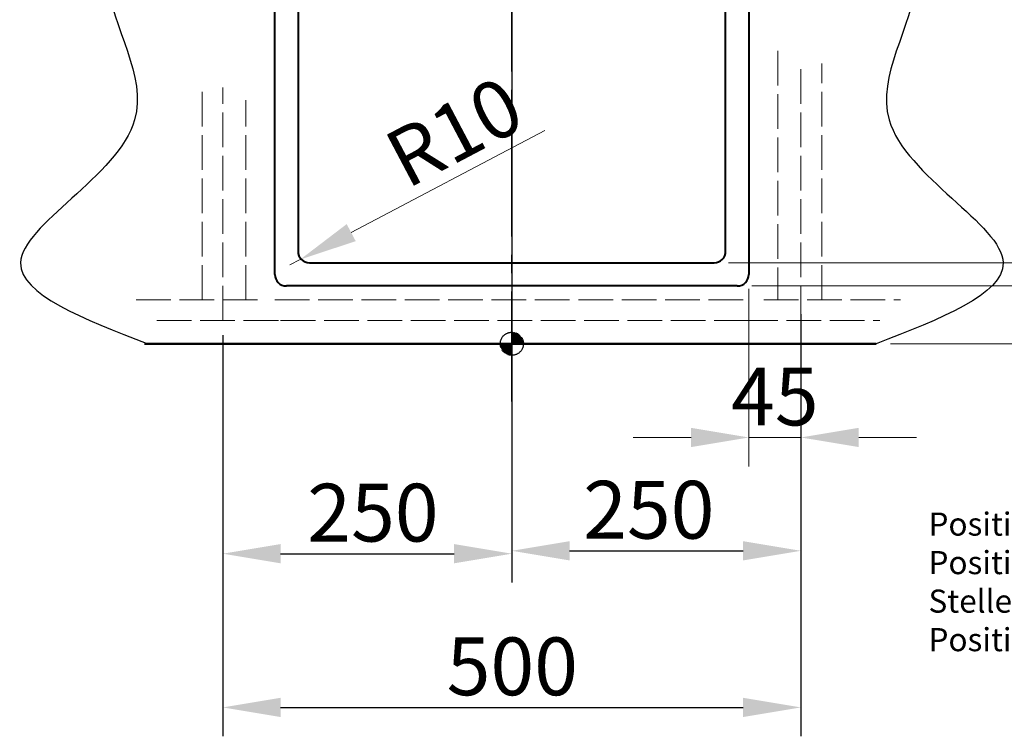
# Model space of a CAD drawing. Extents: x 468 to 2731, y 2676 to 5146.
# Drawn here: x 468 to 1320, y 3903 to 4523 of the extents above; entities that cross this region are included whole.
import ezdxf

# ---------------------------------------------------------------- set-up
doc = ezdxf.new("R2010")
doc.units = 0
doc.linetypes.add('ACAD_ISO02W100', pattern=[15, 12, -3])
doc.linetypes.add('CENTER2', pattern=[28.575, 19.05, -3.175, 3.175, -3.175])
for name, color, linetype, lineweight in [('binnelijn', 3, 'Continuous', 40), ('Binnenlijn', 3, 'Continuous', 40), ('body', 2, 'ACAD_ISO02W100', 15), ('buitelijn', 1, 'Continuous', 50), ('centerlijn', 9, 'CENTER2', 25), ('helplijn', 4, 'Continuous', 30), ('Maatlijn', 6, 'Continuous', 20), ('verstoptelijn', 2, 'ACAD_ISO02W100', 15), ('Visible Edges(ISO)', 7, 'Continuous', 50)]:
    doc.layers.add(name, color=color, linetype=linetype, lineweight=lineweight)
doc.styles.add('franke1', font='arial.ttf')
doc.dimstyles.new('franke1', dxfattribs={"dimtxt": 50, "dimasz": 50, "dimexe": 25, "dimexo": 12.5, "dimgap": 10, "dimtad": 1, "dimdec": 1, "dimzin": 12, "dimdsep": 46, "dimtxsty": 'franke1', "dimcen": 12.5, "dimclrd": 256, "dimclre": 256, "dimclrt": 256, "dimazin": 3, "dimtfac": 1, "dimtdec": 1, "dimtmove": 0, "dimatfit": 3, "dimfxl": 1, "dimtolj": 1, "dimtzin": 0, "dimlwd": -1, "dimlwe": -1, "dimarcsym": 0})

# ---------------------------------------------------------------- blocks, each defined once
blk = doc.blocks.new('A$C27132165')
at = {"layer": 'helplijn', "insert": (11.172031, 132.631211), "char_height": 20, "width": 765.1, "attachment_point": 1, "style": 'franke1'}
blk.add_mtext("\\fArial|b1|i0|c0|p34;Positie onderbouwmeubels\\PPosition d'armoires en sousbassement\\PStelle der Unterbaumöbel\\PPosition of substructure cabinet body ", dxfattribs=at)
blk = doc.blocks.new('A$C651523E8')
at = {"layer": 'verstoptelijn'}
blk.add_blockref('A$C27132165', (0.000004, -0.000004), dxfattribs=at)
blk = doc.blocks.new('A$C4D4D4234')
at = {"layer": 'helplijn'}
blk.add_blockref('A$C651523E8', (0, 0.000003), dxfattribs=at)
blk = doc.blocks.new('A$C41F44566')
at = {"layer": 'verstoptelijn'}
blk.add_blockref('A$C4D4D4234', (0.000003, -0.000004), dxfattribs=at)
blk = doc.blocks.new('*D12')
at = {"layer": 'Defpoints', "color": 0, "linetype": 'Continuous', "transparency": 16777216}
for p in [(1089.03, 4752.42), (1561.21, 4752.42), (1089.03, 4292.42)]:
    blk.add_point(p, dxfattribs=at)
at = {"layer": 'Maatlijn', "linetype": 'Continuous', "transparency": 16777216}
for p, q in [((1101.53, 4752.42), (1586.21, 4752.42)), ((1561.21, 4342.42), (1561.21, 4702.42)), ((1101.53, 4292.42), (1586.21, 4292.42))]:
    blk.add_line(p, q, dxfattribs=at)
for points in [[(1552.88, 4702.42), (1569.55, 4702.42), (1561.21, 4752.42)], [(1552.88, 4342.42), (1569.55, 4342.42), (1561.21, 4292.42)]]:
    blk.add_solid(points, dxfattribs=at)
at = {"layer": 'Maatlijn', "linetype": 'Continuous', "lineweight": 25, "transparency": 16777216, "insert": (1525.69, 4461.92), "char_height": 50, "attachment_point": 4, "rotation": 90, "style": 'franke1'}
blk.add_mtext('\\A1;460', dxfattribs=at)
blk = doc.blocks.new('*D15')
at = {"layer": 'Defpoints', "color": 0, "transparency": 16777216}
for p in [(1068.99, 4732.34), (1418.62, 4732.34), (1068.99, 4312.5)]:
    blk.add_point(p, dxfattribs=at)
at = {"layer": 'Maatlijn', "transparency": 16777216}
for p, q in [((1081.49, 4732.34), (1443.62, 4732.34)), ((1418.62, 4362.5), (1418.62, 4682.34)), ((1081.49, 4312.5), (1443.62, 4312.5))]:
    blk.add_line(p, q, dxfattribs=at)
for points in [[(1410.28, 4682.34), (1426.95, 4682.34), (1418.62, 4732.34)], [(1410.28, 4362.5), (1426.95, 4362.5), (1418.62, 4312.5)]]:
    blk.add_solid(points, dxfattribs=at)
at = {"layer": 'Maatlijn', "transparency": 16777216, "insert": (1383.09, 4538.67), "char_height": 50, "attachment_point": 5, "rotation": 90, "style": 'franke1'}
blk.add_mtext('\\A1;420', dxfattribs=at)
blk = doc.blocks.new('*D17')
at = {"layer": 'Defpoints', "color": 0, "transparency": 16777216}
for p in [(1068.99, 4312.5), (1089.03, 4292.42), (1418.62, 4292.42)]:
    blk.add_point(p, dxfattribs=at)
at = {"layer": 'Maatlijn', "transparency": 16777216}
for p, q in [((1418.62, 4362.5), (1418.62, 4412.5)), ((1081.49, 4312.5), (1443.62, 4312.5)), ((1418.62, 4312.5), (1418.62, 4292.42)), ((1101.53, 4292.42), (1443.62, 4292.42)), ((1418.62, 4242.42), (1418.62, 4192.42))]:
    blk.add_line(p, q, dxfattribs=at)
for points in [[(1410.28, 4362.5), (1426.95, 4362.5), (1418.62, 4312.5)], [(1410.28, 4242.42), (1426.95, 4242.42), (1418.62, 4292.42)]]:
    blk.add_solid(points, dxfattribs=at)
at = {"layer": 'Maatlijn', "transparency": 16777216, "insert": (1383.09, 4302.46), "char_height": 50, "attachment_point": 5, "rotation": 90, "style": 'franke1'}
blk.add_mtext('\\A1;20', dxfattribs=at)
blk = doc.blocks.new('*D21')
at = {"layer": 'Defpoints', "color": 0, "linetype": 'Continuous', "transparency": 16777216}
for p in [(701.99, 4310.59), (710.84, 4315.26)]:
    blk.add_point(p, dxfattribs=at)
at = {"layer": 'Maatlijn', "linetype": 'Continuous', "transparency": 16777216}
for p, q in [((922.45, 4427), (755.05, 4338.61)), ((701.99, 4310.59), (710.84, 4315.26))]:
    blk.add_line(p, q, dxfattribs=at)
blk.add_solid([(751.16, 4345.98), (758.94, 4331.24), (710.84, 4315.26)], dxfattribs=at)
at = {"layer": 'Maatlijn', "linetype": 'Continuous', "lineweight": 25, "transparency": 16777216, "insert": (791.52, 4398.04), "char_height": 50, "attachment_point": 4, "rotation": 27.83455, "style": 'franke1'}
blk.add_mtext('\\A1;R10', dxfattribs=at)
blk = doc.blocks.new('*D24')
at = {"layer": 'Defpoints', "color": 0, "transparency": 16777216}
for p in [(644.03, 4262.42), (1144.03, 4262.42), (1144.03, 3927.73)]:
    blk.add_point(p, dxfattribs=at)
at = {"layer": 'helplijn', "transparency": 16777216}
for p, q in [((644.03, 4249.92), (644.03, 3902.73)), ((1144.03, 4249.92), (1144.03, 3902.73)), ((694.03, 3927.73), (1094.03, 3927.73))]:
    blk.add_line(p, q, dxfattribs=at)
for points in [[(694.03, 3936.06), (694.03, 3919.39), (644.03, 3927.73)], [(1094.03, 3936.06), (1094.03, 3919.39), (1144.03, 3927.73)]]:
    blk.add_solid(points, dxfattribs=at)
at = {"layer": 'helplijn', "transparency": 16777216, "insert": (894.43, 3963.26), "char_height": 50, "attachment_point": 5, "style": 'franke1'}
blk.add_mtext('\\A1;500', dxfattribs=at)
blk = doc.blocks.new('*D25')
at = {"layer": 'Defpoints', "color": 0, "transparency": 16777216}
for p in [(644.03, 4262.42), (894.03, 4242.42), (894.03, 4060.75)]:
    blk.add_point(p, dxfattribs=at)
at = {"layer": 'helplijn', "transparency": 16777216}
for p, q in [((644.03, 4249.92), (644.03, 4035.75)), ((894.03, 4229.92), (894.03, 4035.75)), ((694.03, 4060.75), (844.03, 4060.75))]:
    blk.add_line(p, q, dxfattribs=at)
for points in [[(694.03, 4069.08), (694.03, 4052.42), (644.03, 4060.75)], [(844.03, 4069.08), (844.03, 4052.42), (894.03, 4060.75)]]:
    blk.add_solid(points, dxfattribs=at)
at = {"layer": 'helplijn', "transparency": 16777216, "insert": (773.87, 4096.28), "char_height": 50, "attachment_point": 5, "style": 'franke1'}
blk.add_mtext('\\A1;250', dxfattribs=at)
blk = doc.blocks.new('*D26')
at = {"layer": 'Defpoints', "color": 0, "transparency": 16777216}
for p in [(1144.03, 4280.42), (894.03, 4242.42), (1144.03, 4063.26)]:
    blk.add_point(p, dxfattribs=at)
at = {"layer": 'helplijn', "transparency": 16777216}
for p, q in [((1144.03, 4267.92), (1144.03, 4038.26)), ((894.03, 4229.92), (894.03, 4038.26)), ((944.03, 4063.26), (1094.03, 4063.26))]:
    blk.add_line(p, q, dxfattribs=at)
for points in [[(944.03, 4071.59), (944.03, 4054.92), (894.03, 4063.26)], [(1094.03, 4071.59), (1094.03, 4054.92), (1144.03, 4063.26)]]:
    blk.add_solid(points, dxfattribs=at)
at = {"layer": 'helplijn', "transparency": 16777216, "insert": (1012.49, 4098.79), "char_height": 50, "attachment_point": 5, "style": 'franke1'}
blk.add_mtext('\\A1;250', dxfattribs=at)
blk = doc.blocks.new('*D41')
at = {"layer": 'Defpoints', "color": 0, "transparency": 16777216}
for p in [(1089.03, 4292.42), (1209.03, 4242.42), (1560.5, 4242.42)]:
    blk.add_point(p, dxfattribs=at)
at = {"layer": 'Maatlijn', "transparency": 16777216}
for p, q in [((1560.5, 4342.42), (1560.5, 4392.42)), ((1101.53, 4292.42), (1585.5, 4292.42)), ((1560.5, 4292.42), (1560.5, 4242.42)), ((1221.53, 4242.42), (1585.5, 4242.42)), ((1560.5, 4192.42), (1560.5, 4142.42))]:
    blk.add_line(p, q, dxfattribs=at)
for points in [[(1552.17, 4342.42), (1568.84, 4342.42), (1560.5, 4292.42)], [(1552.17, 4192.42), (1568.84, 4192.42), (1560.5, 4242.42)]]:
    blk.add_solid(points, dxfattribs=at)
at = {"layer": 'Maatlijn', "transparency": 16777216, "insert": (1524.98, 4267.42), "char_height": 50, "attachment_point": 5, "rotation": 90, "style": 'franke1'}
blk.add_mtext('\\A1;50', dxfattribs=at)
blk = doc.blocks.new('*D42')
at = {"layer": 'Defpoints', "color": 0, "transparency": 16777216}
for p in [(1221.53, 4842.42), (1221.53, 4242.42), (1698.66, 4242.42)]:
    blk.add_point(p, dxfattribs=at)
at = {"layer": 'Maatlijn', "transparency": 16777216}
for p, q in [((1234.03, 4842.42), (1723.66, 4842.42)), ((1698.66, 4792.42), (1698.66, 4292.42)), ((1234.03, 4242.42), (1723.66, 4242.42))]:
    blk.add_line(p, q, dxfattribs=at)
for points in [[(1690.33, 4792.42), (1707, 4792.42), (1698.66, 4842.42)], [(1690.33, 4292.42), (1707, 4292.42), (1698.66, 4242.42)]]:
    blk.add_solid(points, dxfattribs=at)
at = {"layer": 'Maatlijn', "transparency": 16777216, "insert": (1663.13, 4542.42), "char_height": 50, "attachment_point": 5, "rotation": 90, "style": 'franke1'}
blk.add_mtext('\\A1;600', dxfattribs=at)
blk = doc.blocks.new('*D43')
at = {"layer": 'Defpoints', "color": 0, "transparency": 16777216}
for p in [(1099.03, 4302.42), (1144.03, 4262.42), (1144.03, 4161.35)]:
    blk.add_point(p, dxfattribs=at)
at = {"layer": 'Maatlijn', "transparency": 16777216}
for p, q in [((1099.03, 4289.92), (1099.03, 4136.35)), ((1144.03, 4249.92), (1144.03, 4136.35)), ((1049.03, 4161.35), (999.03, 4161.35)), ((1099.03, 4161.35), (1144.03, 4161.35)), ((1194.03, 4161.35), (1244.03, 4161.35))]:
    blk.add_line(p, q, dxfattribs=at)
for points in [[(1049.03, 4169.68), (1049.03, 4153.02), (1099.03, 4161.35)], [(1194.03, 4169.68), (1194.03, 4153.02), (1144.03, 4161.35)]]:
    blk.add_solid(points, dxfattribs=at)
at = {"layer": 'Maatlijn', "transparency": 16777216, "insert": (1121.53, 4196.78), "char_height": 50, "attachment_point": 5, "style": 'franke1'}
blk.add_mtext('\\A1;45', dxfattribs=at)

msp = doc.modelspace()

# ---------------------------------------------------------------- hatches: boundary and pattern name
at = {"layer": 'centerlijn'}
h = msp.add_hatch(dxfattribs=at)
h.set_pattern_fill('ANSI35', color=256, scale=0.1, style=0)
h.set_pattern_definition([(45, (0, 1353.8143), (-0.4490128, 0.4490128), []), (45, (0.449, 1353.8143), (-0.4490128, 0.4490128), [0.79375, -0.15875, 0, -0.15875])])
h.paths.add_polyline_path([(904.03, 4242.42, 0.414214), (894.03, 4252.42), (894.03, 4242.42)])
h.paths.add_polyline_path([(894.03, 4232.42), (894.03, 4242.42), (884.03, 4242.42, 0.414214)])

# ---------------------------------------------------------------- linework, layer by layer
at = {"layer": 'binnelijn'}
msp.add_arc((1089.03, 4302.42), 10, 270, 0, dxfattribs=at)
msp.add_ellipse((1068.9, 4322.55), major_axis=(7.14, -7.14), ratio=0.990938, start_param=5.501585, end_param=7.064785, dxfattribs=at)
at = {"layer": 'Binnenlijn'}
for p, q in [((689.03, 4302.42), (689.03, 4742.42)), ((1099.03, 4742.42), (1099.03, 4302.42)), ((709.11, 4722.38), (709.11, 4322.46)), ((1078.95, 4322.46), (1078.95, 4722.38)), ((719.07, 4312.5), (1068.99, 4312.5)), ((1089.03, 4292.42), (699.03, 4292.42))]:
    msp.add_line(p, q, dxfattribs=at)
msp.add_arc((699.03, 4302.42), 10, 180, 270, dxfattribs=at)
msp.add_ellipse((719.15, 4322.55), major_axis=(-7.14, -7.14), ratio=0.990938, start_param=5.501585, end_param=7.064785, dxfattribs=at)
at = {"layer": 'body', "ltscale": 2.5}
for p, q in [((1124.03, 4495.95), (1124.03, 4280.42)), ((1144.03, 4262.42), (1144.03, 4484.86)), ((1162.03, 4280.42), (1162.03, 4484.86)), ((626.03, 4280.42), (626.03, 4464.25)), ((644.03, 4262.42), (644.03, 4464.25)), ((664.03, 4280.42), (664.03, 4453.16)), ((569.03, 4280.42), (676.03, 4280.42)), ((689.03, 4280.42), (1099.03, 4280.42)), ((1112.03, 4280.42), (1230.28, 4280.42)), ((587.03, 4262.42), (694.03, 4262.42)), ((694.03, 4262.42), (1094.03, 4262.42)), ((1094.03, 4262.42), (1212.28, 4262.42))]:
    msp.add_line(p, q, dxfattribs=at)
at = {"layer": 'buitelijn', "linetype": 'Continuous', "lineweight": 50}
msp.add_line((1209.03, 4242.42), (579.03, 4242.42), dxfattribs=at).dxf.unprotected_set("ltscale", 0)
at = {"layer": 'centerlijn', "ltscale": 5}
msp.add_line((894.03, 4192.42), (894.03, 4906.69), dxfattribs=at)
at = {"layer": 'centerlijn', "linetype": 'Continuous'}
msp.add_line((894.03, 4751.2), (894.03, 4217.42), dxfattribs=at)
at = {"layer": 'centerlijn'}
msp.add_circle((894.03, 4242.42), 10, dxfattribs=at)
at = {"layer": 'helplijn'}
for points in [[(579.03, 4842.42), (586.78, 4702.57), (543.94, 4556.71), (567.74, 4436.21), (469.03, 4312.42), (579.03, 4242.42)], [(1209.03, 4842.42), (1201.27, 4702.57), (1244.12, 4556.71), (1220.32, 4436.21), (1319.03, 4312.42), (1209.03, 4242.42)]]:
    msp.add_spline(points, degree=3, dxfattribs=at)
at = {"layer": 'Visible Edges(ISO)'}
msp.add_line((576.23, 4242.42), (626.23, 4242.42), dxfattribs=at)

# ---------------------------------------------------------------- block references
at = {"layer": 'helplijn'}
msp.add_blockref('A$C41F44566', (1243.24, 3963.77), dxfattribs=at)

# ---------------------------------------------------------------- dimensions: what is measured, and where the dimension line sits
for base, p1, p2, picture, middle in [((1144.03, 4063.26), (894.03, 4242.42), (1144.03, 4280.42), '*D26', (1012.49, 4063.26)), ((1144.03, 3927.73), (644.03, 4262.42), (1144.03, 4262.42), '*D24', (894.43, 3927.73)), ((894.03, 4060.75), (644.03, 4262.42), (894.03, 4242.42), '*D25', (773.87, 4060.75))]:
    dim = msp.add_linear_dim(base=base, p1=p1, p2=p2, dimstyle='franke1', dxfattribs=at)
    dim.commit()
    dim.dimension.update_dxf_attribs({"geometry": picture, "text_midpoint": middle, "dimtype": 160})
at = {"layer": 'Maatlijn'}
dim = msp.add_linear_dim(base=(1698.66, 4242.42), p1=(1221.53, 4842.42), p2=(1221.53, 4242.42), angle=90, dimstyle='franke1', dxfattribs=at)
dim.commit()
dim.dimension.update_dxf_attribs({"geometry": '*D42', "text_midpoint": (1663.13, 4542.42)})
at = {"layer": 'Maatlijn', "color": 7, "linetype": 'Continuous', "lineweight": 25}
dim = msp.add_linear_dim(base=(1561.21, 4752.42), p1=(1089.03, 4292.42), p2=(1089.03, 4752.42), angle=90, dimstyle='franke1', dxfattribs=at)
dim.commit()
dim.dimension.update_dxf_attribs({"geometry": '*D12', "text_midpoint": (1561.21, 4518.07), "dimtype": 160})
at = {"layer": 'Maatlijn'}
for base, p2, text, picture, middle in [((1418.62, 4732.34), (1068.99, 4732.34), '420', '*D15', (1418.62, 4538.67)), ((1418.62, 4292.42), (1089.03, 4292.42), '20', '*D17', (1418.62, 4302.46))]:
    dim = msp.add_linear_dim(base=base, p1=(1068.99, 4312.5), p2=p2, angle=90, text=text, dimstyle='franke1', dxfattribs=at)
    dim.commit()
    dim.dimension.update_dxf_attribs({"geometry": picture, "text_midpoint": middle, "dimtype": 160})
at = {"layer": 'Maatlijn', "color": 7, "linetype": 'Continuous', "lineweight": 25}
dim = msp.add_radius_dim(center=(701.99, 4310.59), mpoint=(710.84, 4315.26), dimstyle='franke1', dxfattribs=at)
dim.commit()
dim.dimension.update_dxf_attribs({"geometry": '*D21', "text_midpoint": (844.27, 4425.89)})
at = {"layer": 'Maatlijn'}
dim = msp.add_linear_dim(base=(1560.5, 4242.42), p1=(1089.03, 4292.42), p2=(1209.03, 4242.42), angle=90, dimstyle='franke1', dxfattribs=at)
dim.commit()
dim.dimension.update_dxf_attribs({"geometry": '*D41', "text_midpoint": (1560.5, 4267.42), "dimtype": 160})
dim = msp.add_linear_dim(base=(1144.03, 4161.35), p1=(1099.03, 4302.42), p2=(1144.03, 4262.42), dimstyle='franke1', dxfattribs=at)
dim.commit()
dim.dimension.update_dxf_attribs({"geometry": '*D43', "text_midpoint": (1121.53, 4161.35), "dimtype": 160})

doc.saveas('drawing.dxf')
